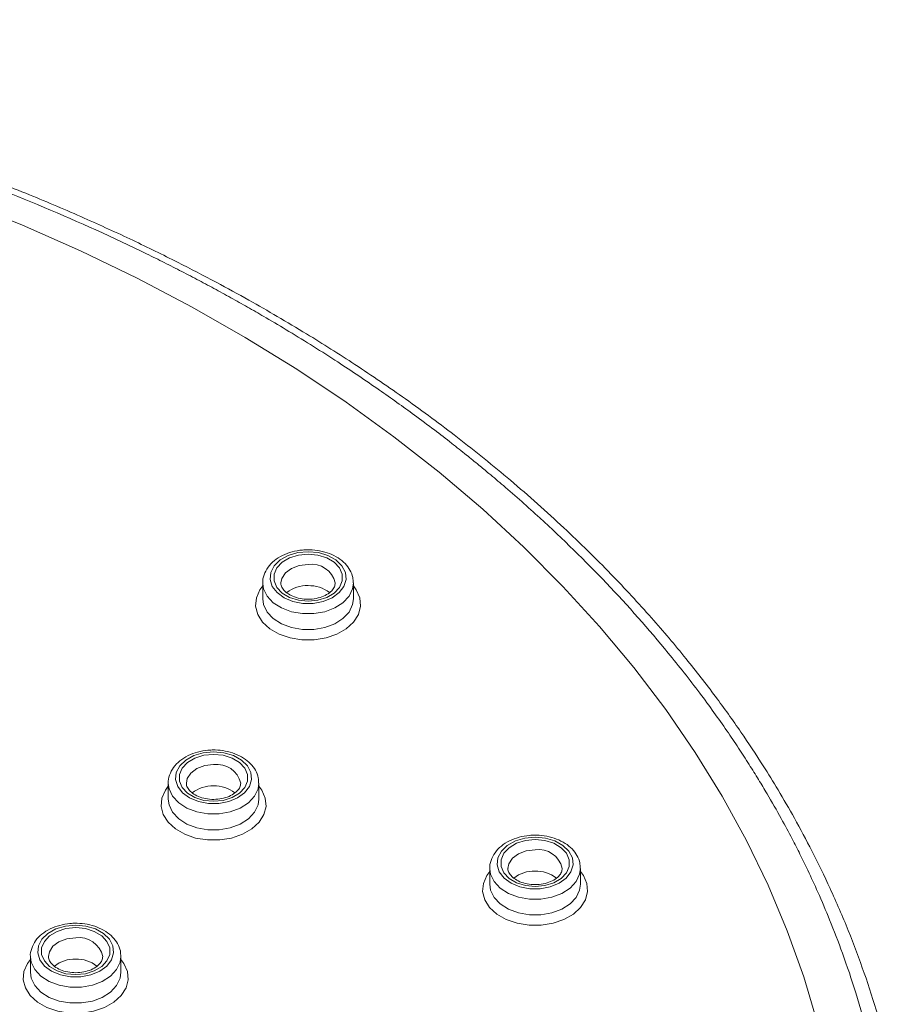
# Model space of a CAD drawing. Units: millimetres. Extents: x -1372 to 1500, y -1348 to 1376.
# Drawn here: x 144 to 169, y 1349 to 1376 of the extents above; entities that cross this region are included whole.
import ezdxf

# ---------------------------------------------------------------- set-up
doc = ezdxf.new("R2010")
doc.units = ezdxf.units.MM

msp = doc.modelspace()

# ---------------------------------------------------------------- linework, layer by layer
at = {"color": 7, "linetype": 'Continuous', "lineweight": 18}
for p, q in [((151.077, 1360.344), (151.077, 1359.905)), ((153.577, 1359.905), (153.577, 1360.344)), ((153.577, 1359.905), (153.576, 1359.923)), ((148.468, 1354.821), (148.468, 1354.382)), ((150.968, 1354.382), (150.968, 1354.821)), ((150.968, 1354.382), (150.968, 1354.4)), ((157.343, 1352.469), (157.343, 1352.031)), ((159.843, 1352.031), (159.843, 1352.469)), ((159.843, 1352.031), (159.843, 1352.049)), ((144.662, 1350.04), (144.662, 1349.601)), ((147.162, 1349.601), (147.162, 1350.04)), ((147.162, 1349.601), (147.162, 1349.619))]:
    msp.add_line(p, q, dxfattribs=at)
at = {"color": 7, "linetype": 'Continuous', "lineweight": 18, "flags": 128}
for points in [[(166.385, 1348.201), (166.006, 1349.48), (165.552, 1350.748), (165.025, 1352.003), (164.425, 1353.242), (163.753, 1354.464), (163.011, 1355.667), (162.199, 1356.849), (161.319, 1358.008), (160.373, 1359.142), (159.361, 1360.249), (158.285, 1361.329), (157.147, 1362.378), (155.949, 1363.396), (154.692, 1364.38), (153.38, 1365.329), (152.013, 1366.243), (150.593, 1367.118), (149.124, 1367.954), (147.608, 1368.75), (146.046, 1369.504), (144.441, 1370.215), (142.797, 1370.882)], [(152.327, 1361.206), (152.043, 1361.18), (151.781, 1361.102), (151.559, 1360.979), (151.394, 1360.819), (151.299, 1360.636), (151.279, 1360.441), (151.337, 1360.25), (151.469, 1360.077), (151.664, 1359.935), (151.908, 1359.833), (152.184, 1359.781), (152.47, 1359.781), (152.745, 1359.833), (152.989, 1359.935), (153.185, 1360.077), (153.316, 1360.25), (153.374, 1360.441), (153.355, 1360.636), (153.259, 1360.819), (153.094, 1360.979), (152.872, 1361.102), (152.61, 1361.18), (152.327, 1361.206)], [(152.327, 1361.138), (152.594, 1361.112), (152.84, 1361.035), (153.045, 1360.914), (153.191, 1360.759), (153.267, 1360.582), (153.267, 1360.398), (153.191, 1360.221), (153.045, 1360.066), (152.84, 1359.945), (152.594, 1359.868), (152.327, 1359.842), (152.059, 1359.868), (151.813, 1359.945), (151.609, 1360.066), (151.463, 1360.221), (151.386, 1360.398), (151.386, 1360.582), (151.463, 1360.759), (151.609, 1360.914), (151.813, 1361.035), (152.059, 1361.112), (152.327, 1361.138)], [(149.718, 1355.683), (149.435, 1355.656), (149.173, 1355.579), (148.951, 1355.456), (148.786, 1355.296), (148.69, 1355.113), (148.671, 1354.918), (148.729, 1354.727), (148.861, 1354.554), (149.056, 1354.411), (149.3, 1354.31), (149.575, 1354.257), (149.861, 1354.257), (150.137, 1354.31), (150.381, 1354.411), (150.576, 1354.554), (150.708, 1354.727), (150.766, 1354.918), (150.746, 1355.113), (150.651, 1355.296), (150.486, 1355.456), (150.264, 1355.579), (150.002, 1355.656), (149.718, 1355.683)], [(149.718, 1355.615), (149.986, 1355.588), (150.232, 1355.512), (150.436, 1355.391), (150.583, 1355.236), (150.659, 1355.059), (150.659, 1354.875), (150.583, 1354.698), (150.436, 1354.543), (150.232, 1354.422), (149.986, 1354.345), (149.718, 1354.319), (149.451, 1354.345), (149.205, 1354.422), (149, 1354.543), (148.854, 1354.698), (148.778, 1354.875), (148.778, 1355.059), (148.854, 1355.236), (149, 1355.391), (149.205, 1355.512), (149.451, 1355.588), (149.718, 1355.615)], [(158.593, 1353.332), (158.31, 1353.305), (158.047, 1353.228), (157.825, 1353.104), (157.661, 1352.945), (157.565, 1352.761), (157.545, 1352.567), (157.603, 1352.376), (157.735, 1352.203), (157.93, 1352.06), (158.175, 1351.959), (158.45, 1351.906), (158.736, 1351.906), (159.011, 1351.959), (159.255, 1352.06), (159.451, 1352.203), (159.582, 1352.376), (159.64, 1352.567), (159.621, 1352.761), (159.525, 1352.945), (159.36, 1353.104), (159.138, 1353.228), (158.876, 1353.305), (158.593, 1353.332)], [(158.593, 1353.264), (158.86, 1353.237), (159.106, 1353.161), (159.311, 1353.04), (159.457, 1352.885), (159.533, 1352.708), (159.533, 1352.524), (159.457, 1352.347), (159.311, 1352.191), (159.106, 1352.071), (158.86, 1351.994), (158.593, 1351.968), (158.325, 1351.994), (158.079, 1352.071), (157.875, 1352.191), (157.729, 1352.347), (157.653, 1352.524), (157.653, 1352.708), (157.729, 1352.885), (157.875, 1353.04), (158.079, 1353.161), (158.325, 1353.237), (158.593, 1353.264)], [(145.912, 1350.902), (145.629, 1350.876), (145.366, 1350.798), (145.145, 1350.675), (144.98, 1350.515), (144.884, 1350.332), (144.864, 1350.137), (144.923, 1349.946), (145.054, 1349.773), (145.249, 1349.631), (145.494, 1349.529), (145.769, 1349.477), (146.055, 1349.477), (146.33, 1349.529), (146.575, 1349.631), (146.77, 1349.773), (146.901, 1349.946), (146.959, 1350.137), (146.94, 1350.332), (146.844, 1350.515), (146.679, 1350.675), (146.457, 1350.798), (146.195, 1350.876), (145.912, 1350.902)], [(145.912, 1350.834), (146.18, 1350.808), (146.426, 1350.731), (146.63, 1350.61), (146.776, 1350.455), (146.852, 1350.278), (146.852, 1350.094), (146.776, 1349.917), (146.63, 1349.762), (146.426, 1349.641), (146.18, 1349.564), (145.912, 1349.538), (145.644, 1349.564), (145.398, 1349.641), (145.194, 1349.762), (145.048, 1349.917), (144.972, 1350.094), (144.972, 1350.278), (145.048, 1350.455), (145.194, 1350.61), (145.398, 1350.731), (145.644, 1350.808), (145.912, 1350.834)]]:
    msp.add_lwpolyline(points, dxfattribs=at)
at = {"color": 102, "linetype": 'Continuous', "lineweight": 18, "flags": 128}
for points in [[(152.327, 1360.855), (152.083, 1360.828), (151.866, 1360.747), (151.699, 1360.623), (151.6, 1360.469), (151.577, 1360.344)], [(153.577, 1360.26), (153.658, 1360.15), (153.755, 1359.93), (153.774, 1359.701), (153.716, 1359.475), (153.582, 1359.264), (153.381, 1359.08), (153.124, 1358.932), (152.823, 1358.829), (152.495, 1358.776), (152.158, 1358.776), (151.831, 1358.829), (151.53, 1358.932), (151.272, 1359.08), (151.071, 1359.264), (150.938, 1359.475), (150.879, 1359.701), (150.899, 1359.93), (150.995, 1360.15), (151.077, 1360.26)], [(153.577, 1360.345), (153.555, 1360.184), (153.458, 1359.981), (153.29, 1359.8), (153.061, 1359.654), (152.787, 1359.551), (152.483, 1359.498), (152.17, 1359.498), (151.867, 1359.551), (151.592, 1359.654), (151.364, 1359.8), (151.196, 1359.981), (151.099, 1360.184), (151.077, 1360.333)], [(151.077, 1359.905), (151.099, 1359.745), (151.196, 1359.542), (151.364, 1359.362), (151.592, 1359.215), (151.867, 1359.112), (152.17, 1359.059), (152.483, 1359.059), (152.787, 1359.112), (153.061, 1359.215), (153.29, 1359.362), (153.458, 1359.542), (153.555, 1359.745), (153.577, 1359.905)], [(149.718, 1355.332), (149.475, 1355.304), (149.258, 1355.224), (149.091, 1355.1), (148.991, 1354.946), (148.968, 1354.82)], [(150.968, 1354.821), (150.946, 1354.661), (150.849, 1354.458), (150.682, 1354.277), (150.453, 1354.131), (150.179, 1354.028), (149.875, 1353.975), (149.562, 1353.975), (149.258, 1354.028), (148.984, 1354.131), (148.755, 1354.277), (148.587, 1354.458), (148.491, 1354.661), (148.468, 1354.81)], [(150.968, 1354.737), (151.05, 1354.627), (151.146, 1354.407), (151.166, 1354.178), (151.107, 1353.952), (150.974, 1353.741), (150.773, 1353.557), (150.515, 1353.409), (150.214, 1353.306), (149.887, 1353.253), (149.55, 1353.253), (149.222, 1353.306), (148.922, 1353.409), (148.664, 1353.557), (148.463, 1353.741), (148.329, 1353.952), (148.271, 1354.178), (148.29, 1354.407), (148.387, 1354.627), (148.468, 1354.737)], [(148.468, 1354.382), (148.491, 1354.222), (148.587, 1354.019), (148.755, 1353.838), (148.984, 1353.692), (149.258, 1353.589), (149.562, 1353.536), (149.875, 1353.536), (150.179, 1353.589), (150.453, 1353.692), (150.682, 1353.838), (150.849, 1354.019), (150.946, 1354.222), (150.968, 1354.382)], [(158.593, 1352.981), (158.349, 1352.953), (158.132, 1352.873), (157.965, 1352.749), (157.866, 1352.595), (157.843, 1352.469)], [(159.843, 1352.386), (159.924, 1352.276), (160.021, 1352.056), (160.04, 1351.827), (159.982, 1351.601), (159.849, 1351.39), (159.648, 1351.206), (159.39, 1351.058), (159.089, 1350.955), (158.761, 1350.902), (158.425, 1350.902), (158.097, 1350.955), (157.796, 1351.058), (157.538, 1351.206), (157.337, 1351.39), (157.204, 1351.601), (157.145, 1351.827), (157.165, 1352.056), (157.261, 1352.276), (157.343, 1352.386)], [(159.843, 1352.47), (159.821, 1352.31), (159.724, 1352.106), (159.556, 1351.926), (159.328, 1351.78), (159.053, 1351.677), (158.75, 1351.624), (158.436, 1351.624), (158.133, 1351.677), (157.858, 1351.78), (157.63, 1351.926), (157.462, 1352.106), (157.365, 1352.31), (157.343, 1352.459)], [(157.343, 1352.031), (157.365, 1351.871), (157.462, 1351.668), (157.63, 1351.487), (157.858, 1351.341), (158.133, 1351.238), (158.436, 1351.185), (158.75, 1351.185), (159.053, 1351.238), (159.328, 1351.341), (159.556, 1351.487), (159.724, 1351.668), (159.821, 1351.871), (159.843, 1352.031)], [(145.912, 1350.551), (145.668, 1350.524), (145.451, 1350.443), (145.284, 1350.32), (145.185, 1350.165), (145.162, 1350.04)], [(147.162, 1349.956), (147.243, 1349.846), (147.34, 1349.626), (147.359, 1349.397), (147.301, 1349.171), (147.168, 1348.96), (146.967, 1348.776), (146.709, 1348.628), (146.408, 1348.525), (146.08, 1348.472), (145.744, 1348.472), (145.416, 1348.525), (145.115, 1348.628), (144.857, 1348.776), (144.656, 1348.96), (144.523, 1349.171), (144.464, 1349.397), (144.484, 1349.626), (144.58, 1349.846), (144.662, 1349.956)], [(147.162, 1350.041), (147.14, 1349.88), (147.043, 1349.677), (146.875, 1349.496), (146.647, 1349.35), (146.372, 1349.247), (146.069, 1349.194), (145.755, 1349.194), (145.452, 1349.247), (145.177, 1349.35), (144.949, 1349.496), (144.781, 1349.677), (144.684, 1349.88), (144.662, 1350.029)], [(144.662, 1349.601), (144.684, 1349.441), (144.781, 1349.238), (144.949, 1349.058), (145.177, 1348.911), (145.452, 1348.808), (145.755, 1348.755), (146.069, 1348.755), (146.372, 1348.808), (146.647, 1348.911), (146.875, 1349.058), (147.043, 1349.238), (147.14, 1349.441), (147.162, 1349.601)]]:
    msp.add_lwpolyline(points, dxfattribs=at)
at = {"color": 102, "linetype": 'Continuous', "lineweight": 18}
for centre, start, end in [((152.425, 1360.193), 12.9724, 98.4135), ((149.816, 1354.67), 12.9723, 98.4136), ((158.691, 1352.319), 12.9711, 98.4133), ((146.01, 1349.889), 12.9696, 98.4163)]:
    msp.add_arc(centre, 0.669, start, end, dxfattribs=at)
at = {"color": 7, "linetype": 'Continuous', "lineweight": 18}
for centre, start, end in [((152.298, 1359.368), 88.2069, 128.2879), ((152.355, 1359.367), 51.7368, 91.79), ((149.69, 1353.844), 88.2072, 128.2876), ((149.747, 1353.844), 51.7365, 91.7903), ((158.565, 1351.493), 88.207, 128.2878), ((158.621, 1351.493), 51.7321, 91.7921), ((145.884, 1349.064), 88.2071, 128.2876), ((145.94, 1349.063), 51.7368, 91.79)]:
    msp.add_arc(centre, 0.903, start, end, dxfattribs=at)
for points, knots in [([(168.59, 1346.22), (168.583, 1346.257), (168.515, 1346.63), (168.341, 1347.363), (168.051, 1348.449), (167.683, 1349.59), (167.245, 1350.756), (166.761, 1351.879), (166.26, 1352.912), (165.776, 1353.818), (165.324, 1354.599), (164.836, 1355.391), (164.266, 1356.253), (163.558, 1357.24), (162.74, 1358.293), (161.785, 1359.421), (160.665, 1360.629), (159.371, 1361.899), (157.957, 1363.157), (156.494, 1364.341), (155.058, 1365.403), (153.664, 1366.353), (152.475, 1367.105), (151.491, 1367.692), (150.661, 1368.167), (149.746, 1368.667), (148.68, 1369.221), (147.467, 1369.814), (146.106, 1370.437), (144.595, 1371.079), (142.906, 1371.737), (141.032, 1372.401), (138.967, 1373.056), (136.705, 1373.686), (134.242, 1374.275), (131.578, 1374.805), (128.712, 1375.256), (125.648, 1375.603), (122.392, 1375.838), (120.156, 1375.869), (119.011, 1375.884)], [0, 0, 0, 0, 0.002214, 0.022634, 0.04495, 0.069162, 0.093742, 0.118398, 0.140523, 0.160119, 0.177184, 0.191721, 0.212561, 0.234811, 0.25877, 0.285209, 0.31425, 0.34589, 0.379502, 0.41093, 0.440326, 0.467689, 0.493022, 0.507907, 0.522163, 0.538214, 0.556842, 0.578048, 0.600506, 0.625274, 0.652352, 0.681741, 0.71344, 0.747449, 0.783766, 0.822394, 0.863332, 0.906579, 0.952138, 1, 1, 1, 1]), ([(119.011, 1375.75), (119.687, 1375.744), (121.095, 1375.733), (123.289, 1375.632), (125.601, 1375.457), (127.897, 1375.205), (130.05, 1374.898), (132.298, 1374.511), (134.056, 1374.147), (135.385, 1373.837), (136.039, 1373.677), (136.638, 1373.525), (137.181, 1373.381), (137.67, 1373.248), (138.16, 1373.111), (139.648, 1372.682), (141.991, 1371.92), (145.061, 1370.73), (147.117, 1369.798), (148.359, 1369.183), (148.84, 1368.938), (149.317, 1368.689), (149.787, 1368.438), (150.253, 1368.182), (150.713, 1367.924), (151.229, 1367.625), (152.049, 1367.138), (153.1, 1366.479), (154.249, 1365.706), (155.131, 1365.075), (155.792, 1364.582), (156.27, 1364.213), (156.679, 1363.889), (157.021, 1363.612), (157.36, 1363.331), (157.756, 1362.997), (158.225, 1362.588), (159.204, 1361.708), (160.605, 1360.336), (161.887, 1358.889), (162.711, 1357.863), (163.131, 1357.317), (163.524, 1356.782), (163.88, 1356.276), (164.203, 1355.797), (164.494, 1355.348), (164.755, 1354.929), (165.054, 1354.432), (165.365, 1353.887), (165.665, 1353.33), (165.908, 1352.854), (166.146, 1352.365), (166.423, 1351.763), (166.747, 1351.002), (167.102, 1350.077), (167.469, 1348.988), (167.735, 1348.044), (167.913, 1347.308), (168.017, 1346.84), (168.109, 1346.382), (168.19, 1345.934), (168.26, 1345.497), (168.321, 1345.071), (168.401, 1344.428), (168.478, 1343.593), (168.523, 1342.617), (168.531, 1341.703), (168.505, 1340.802), (168.438, 1339.835), (168.323, 1338.803), (168.143, 1337.669), (167.896, 1336.495), (167.593, 1335.354), (167.279, 1334.357), (166.974, 1333.51), (166.697, 1332.809), (166.439, 1332.207), (166.172, 1331.623), (165.858, 1330.979), (165.475, 1330.248), (165.012, 1329.43), (164.462, 1328.531), (163.843, 1327.601), (163.033, 1326.478), (162.058, 1325.25), (160.917, 1323.96), (159.938, 1322.951), (159.111, 1322.152), (158.408, 1321.505), (157.663, 1320.853), (156.875, 1320.198), (156.044, 1319.54), (155.263, 1318.953), (154.556, 1318.444), (153.87, 1317.968), (153.073, 1317.437), (152.192, 1316.879), (151.32, 1316.353), (150.541, 1315.905), (149.86, 1315.527), (149.44, 1315.303), (149.251, 1315.203)], [0, 0, 0, 0, 0.016474, 0.034334, 0.053574, 0.073152, 0.091015, 0.107166, 0.129666, 0.135767, 0.141413, 0.146603, 0.151337, 0.155615, 0.159437, 0.164241, 0.195013, 0.222631, 0.250261, 0.255153, 0.260035, 0.264907, 0.26977, 0.274622, 0.279465, 0.284298, 0.291128, 0.305978, 0.319091, 0.330467, 0.337114, 0.342983, 0.348073, 0.352384, 0.355917, 0.361077, 0.367743, 0.374461, 0.400581, 0.427453, 0.434843, 0.442388, 0.449508, 0.456205, 0.462477, 0.468325, 0.47375, 0.47875, 0.487556, 0.494631, 0.499974, 0.505552, 0.513064, 0.522513, 0.533895, 0.547213, 0.562465, 0.568239, 0.573878, 0.579384, 0.584756, 0.589993, 0.595097, 0.600068, 0.613044, 0.625009, 0.634961, 0.645702, 0.657235, 0.669558, 0.682671, 0.698031, 0.711936, 0.724086, 0.734484, 0.743128, 0.750018, 0.756917, 0.764994, 0.77425, 0.784685, 0.796297, 0.809088, 0.821164, 0.841045, 0.858978, 0.874966, 0.884311, 0.893906, 0.903753, 0.91385, 0.924199, 0.934799, 0.942174, 0.949263, 0.958661, 0.969312, 0.978584, 0.987025, 0.994164, 1, 1, 1, 1]), ([(152.327, 1361.26), (152.274, 1361.258), (152.124, 1361.254), (151.881, 1361.209), (151.616, 1361.11), (151.388, 1360.966), (151.21, 1360.782), (151.106, 1360.57), (151.065, 1360.412), (151.078, 1360.334), (151.078, 1360.331)], [0, 0, 0, 0, 0.081558, 0.233442, 0.3864, 0.540519, 0.694964, 0.846869, 0.993125, 1, 1, 1, 1]), ([(153.569, 1360.344), (153.569, 1360.394), (153.568, 1360.517), (153.49, 1360.702), (153.353, 1360.886), (153.16, 1361.041), (152.921, 1361.161), (152.653, 1361.237), (152.449, 1361.259), (152.341, 1361.26), (152.327, 1361.26)], [0, 0, 0, 0, 0.098839, 0.240021, 0.382329, 0.528853, 0.67933, 0.831748, 0.976971, 1, 1, 1, 1]), ([(153.074, 1360.343), (153.071, 1360.308), (153.065, 1360.239), (152.985, 1360.125), (152.85, 1360.018), (152.661, 1359.937), (152.444, 1359.894), (152.217, 1359.894), (151.999, 1359.935), (151.814, 1360.013), (151.675, 1360.116), (151.599, 1360.228), (151.57, 1360.301), (151.579, 1360.34), (151.579, 1360.344)], [0, 0, 0, 0, 0.093549, 0.180217, 0.273332, 0.36356, 0.453434, 0.54348, 0.633398, 0.722465, 0.810524, 0.898554, 0.989658, 1, 1, 1, 1]), ([(149.718, 1355.737), (149.666, 1355.735), (149.516, 1355.731), (149.272, 1355.686), (149.007, 1355.587), (148.78, 1355.443), (148.602, 1355.259), (148.498, 1355.046), (148.456, 1354.889), (148.469, 1354.811), (148.47, 1354.808)], [0, 0, 0, 0, 0.081558, 0.233441, 0.386408, 0.540518, 0.694966, 0.846867, 0.993125, 1, 1, 1, 1]), ([(150.961, 1354.821), (150.961, 1354.871), (150.96, 1354.994), (150.881, 1355.179), (150.744, 1355.362), (150.551, 1355.518), (150.313, 1355.638), (150.044, 1355.714), (149.84, 1355.736), (149.733, 1355.737), (149.718, 1355.737)], [0, 0, 0, 0, 0.098856, 0.240035, 0.38234, 0.528861, 0.679336, 0.831752, 0.97697, 1, 1, 1, 1]), ([(150.466, 1354.82), (150.463, 1354.785), (150.456, 1354.716), (150.377, 1354.602), (150.242, 1354.495), (150.053, 1354.414), (149.836, 1354.371), (149.608, 1354.371), (149.391, 1354.412), (149.206, 1354.49), (149.067, 1354.593), (148.991, 1354.705), (148.962, 1354.777), (148.97, 1354.817), (148.971, 1354.821)], [0, 0, 0, 0, 0.0935484, 0.1802165, 0.273332, 0.3635594, 0.4534324, 0.5434796, 0.6333965, 0.7224622, 0.810524, 0.8985542, 0.9896556, 1, 1, 1, 1]), ([(158.593, 1353.386), (158.54, 1353.384), (158.39, 1353.38), (158.147, 1353.335), (157.882, 1353.236), (157.654, 1353.092), (157.476, 1352.908), (157.373, 1352.695), (157.331, 1352.537), (157.344, 1352.46), (157.345, 1352.456)], [0, 0, 0, 0, 0.081559, 0.233441, 0.386398, 0.54052, 0.694967, 0.846867, 0.993125, 1, 1, 1, 1]), ([(159.835, 1352.47), (159.835, 1352.52), (159.834, 1352.642), (159.756, 1352.828), (159.619, 1353.011), (159.426, 1353.167), (159.187, 1353.287), (158.919, 1353.362), (158.715, 1353.385), (158.608, 1353.385), (158.593, 1353.386)], [0, 0, 0, 0, 0.0988552, 0.2400401, 0.3823391, 0.5288635, 0.6793378, 0.8317521, 0.9769712, 1, 1, 1, 1]), ([(159.34, 1352.469), (159.337, 1352.433), (159.331, 1352.365), (159.252, 1352.251), (159.116, 1352.144), (158.927, 1352.063), (158.71, 1352.02), (158.483, 1352.019), (158.266, 1352.061), (158.08, 1352.139), (157.942, 1352.242), (157.865, 1352.354), (157.836, 1352.426), (157.845, 1352.466), (157.846, 1352.47)], [0, 0, 0, 0, 0.093546, 0.180213, 0.273332, 0.363557, 0.453431, 0.543478, 0.633396, 0.722462, 0.810521, 0.898554, 0.989656, 1, 1, 1, 1]), ([(145.912, 1350.956), (145.859, 1350.954), (145.709, 1350.95), (145.466, 1350.905), (145.201, 1350.806), (144.973, 1350.662), (144.795, 1350.478), (144.692, 1350.266), (144.65, 1350.107), (144.663, 1350.03), (144.664, 1350.027)], [0, 0, 0, 0, 0.0815574, 0.2334366, 0.3864047, 0.5405086, 0.6949698, 0.8468562, 0.9931125, 1, 1, 1, 1]), ([(147.154, 1350.04), (147.154, 1350.09), (147.154, 1350.213), (147.075, 1350.398), (146.938, 1350.582), (146.745, 1350.737), (146.506, 1350.857), (146.238, 1350.933), (146.034, 1350.955), (145.927, 1350.956), (145.912, 1350.956)], [0, 0, 0, 0, 0.098856, 0.240037, 0.382343, 0.528866, 0.679329, 0.831754, 0.976971, 1, 1, 1, 1]), ([(146.66, 1350.039), (146.656, 1350.004), (146.65, 1349.935), (146.571, 1349.821), (146.435, 1349.714), (146.247, 1349.633), (146.029, 1349.59), (145.802, 1349.59), (145.585, 1349.631), (145.399, 1349.709), (145.261, 1349.812), (145.184, 1349.924), (145.155, 1349.997), (145.164, 1350.036), (145.165, 1350.04)], [0, 0, 0, 0, 0.093529, 0.1801983, 0.273316, 0.3635559, 0.4534248, 0.5434727, 0.6333923, 0.7224603, 0.8105209, 0.8985526, 0.9896583, 1, 1, 1, 1])]:
    msp.add_open_spline(points, degree=3, knots=knots, dxfattribs=at)

doc.saveas('drawing.dxf')
